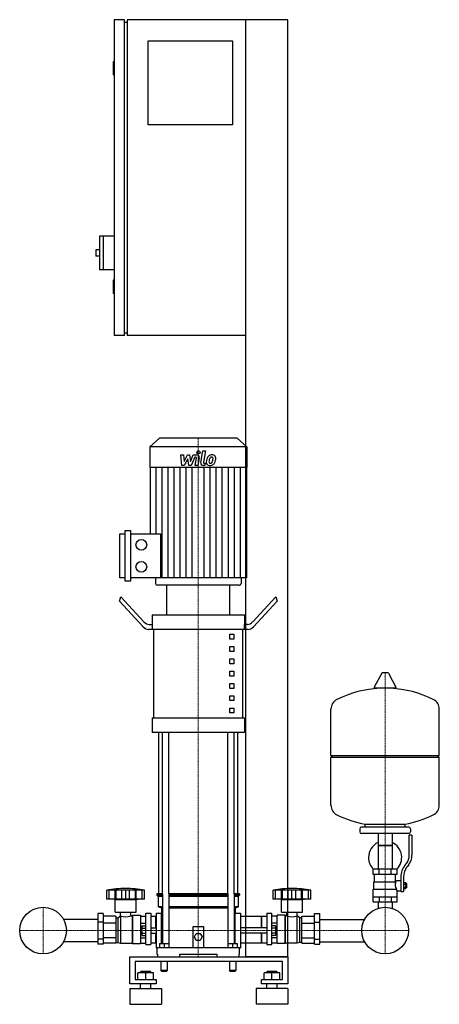
# Model space of a CAD drawing. Extents: x -359 to 438, y 0 to 1870.
import ezdxf

# ---------------------------------------------------------------- set-up
doc = ezdxf.new("R2010")
doc.units = 0
doc.linetypes.add('DASHDOT', pattern=[1, 0.5, -0.25, 0, -0.25])
doc.layers.get('0').update_dxf_attribs({"color": 124})
doc.layers.add('CP_AXIS', color=143, linetype='DASHDOT', lineweight=18)
doc.layers.add('CP_DETAL', color=33, linetype='Continuous')

msp = doc.modelspace()

# ---------------------------------------------------------------- linework, layer by layer
at = {"extrusion": (0, 1, 0)}
for p, q in [((-160, 1870), (-180, 1870)), ((-180, 1870), (-180, 1270)), ((-160, 1270), (-160, 1870)), ((150, 1870), (-155, 1870)), ((-155, 1870), (-155, 1270)), ((70, 90), (70, 1870)), ((150, 90), (150, 1870)), ((-160, 1865), (-155, 1865)), ((-115, 1830), (45, 1830)), ((-115, 1670), (-115, 1830)), ((45, 1830), (45, 1670)), ((-180, 1790), (-182, 1790)), ((-182, 1790), (-182, 1765)), ((-180, 1765), (-182, 1765)), ((45, 1670), (-115, 1670)), ((-208, 1459), (-208, 1395)), ((-180, 1459), (-208, 1459)), ((-201, 1459), (-201, 1395)), ((-215, 1433), (-215, 1421)), ((-208, 1433), (-215, 1433)), ((-208, 1421), (-215, 1421)), ((-180, 1395), (-208, 1395)), ((-180, 1375), (-182, 1375)), ((-182, 1375), (-182, 1350)), ((-180, 1350), (-182, 1350)), ((-160, 1275), (-155, 1275)), ((-160, 1270), (-180, 1270)), ((70, 1270), (-155, 1270)), ((-93.6, 1075), (-112, 1058.8)), ((53.6, 1075), (-93.6, 1075)), ((53.6, 1075), (72, 1058.8)), ((72, 1058.8), (-112, 1058.8)), ((-112, 1058.8), (-112, 1019.2)), ((72, 1058.8), (72, 1019.2)), ((72, 1019.2), (-112, 1019.2)), ((-111.3, 1019.2), (-111.3, 893.6)), ((71.3, 1019.2), (71.3, 810)), ((-158.8, 803.7), (-158.8, 899.9)), ((-158.8, 899.9), (-148.6, 899.9)), ((-148.6, 899.9), (-148.6, 803.7)), ((-169, 810), (-169, 893.6)), ((-169, 893.6), (-158.8, 893.6)), ((-148.6, 893.6), (-92, 893.6)), ((-158.8, 810), (-169, 810)), ((71.3, 810), (-148.6, 810)), ((-101.4, 810), (-101.4, 799.1)), ((61.4, 810), (61.4, 799.1)), ((-148.6, 803.7), (-158.8, 803.7)), ((57.8, 796), (-97.8, 796)), ((40, 796), (-80, 796)), ((-80, 740), (-80, 796)), ((40, 740), (40, 796)), ((-170, 765.9), (-167.5, 774)), ((-167.5, 774), (-123.3, 726.4)), ((127.5, 774), (83.3, 726.4)), ((127.5, 774), (130, 765.9)), ((-124.6, 717), (-170, 765.9)), ((84.6, 717), (130, 765.9)), ((-107.5, 740), (67.5, 740)), ((-107.5, 740), (-107.5, 721.4)), ((67.5, 740), (67.5, 721.4)), ((-106.9, 712), (-114.6, 712)), ((-113.3, 721.4), (-106.9, 721.4)), ((-106.9, 712), (-106.9, 721.4)), ((74.6, 712), (-106.9, 712)), ((-104.4, 544.1), (-104.4, 712)), ((64.4, 544.1), (64.4, 712)), ((73.3, 721.4), (66.9, 721.4)), ((66.9, 721.4), (66.9, 712)), ((40, 702.7), (47.5, 702.7)), ((40, 693.4), (40, 702.7)), ((47.5, 693.4), (40, 693.4)), ((47.5, 702.7), (47.5, 693.4)), ((40, 679.4), (47.5, 679.4)), ((40, 670), (40, 679.4)), ((47.5, 679.4), (47.5, 670)), ((47.5, 670), (40, 670)), ((40, 656), (47.5, 656)), ((40, 646.7), (40, 656)), ((47.5, 656), (47.5, 646.7)), ((47.5, 646.7), (40, 646.7)), ((40, 632.7), (47.5, 632.7)), ((40, 623.4), (40, 632.7)), ((47.5, 623.4), (40, 623.4)), ((47.5, 632.7), (47.5, 623.4)), ((328.6, 628.8), (314.4, 602.1)), ((340.3, 629.5), (329.7, 629.5)), ((341.4, 628.8), (355.6, 602.1)), ((40, 609.4), (47.5, 609.4)), ((40, 600), (40, 609.4)), ((47.5, 600), (40, 600)), ((47.5, 609.4), (47.5, 600)), ((354.5, 600.2), (315.5, 600.2)), ((40, 586), (47.5, 586)), ((40, 576.7), (40, 586)), ((47.5, 586), (47.5, 576.7)), ((47.5, 576.7), (40, 576.7)), ((40, 562.7), (47.5, 562.7)), ((40, 553.4), (40, 562.7)), ((47.5, 562.7), (47.5, 553.4)), ((-107.5, 544.1), (67.5, 544.1)), ((-107.5, 544.1), (-107.5, 516.1)), ((47.5, 553.4), (40, 553.4)), ((67.5, 544.1), (67.5, 516.1)), ((438, 472.4), (438, 560.7)), ((67.5, 516.1), (-107.5, 516.1)), ((-95, 210), (-95, 516.1)), ((55, 210), (55, 516.1)), ((232, 472.4), (438, 472.4)), ((235, 469.4), (232, 472.4)), ((232, 469.4), (438, 469.4)), ((232, 378.2), (232, 469.4)), ((435, 469.4), (438, 472.4)), ((438, 378.2), (438, 469.4)), ((297, 336.4), (297, 342)), ((373, 336.4), (373, 342)), ((287, 333.4), (287, 327.4)), ((380, 336.4), (290, 336.4)), ((380, 324.4), (290, 324.4)), ((321.6, 324.4), (321.6, 256.4)), ((348.4, 324.4), (348.4, 256.4)), ((381, 283.1), (381, 321.4)), ((386, 321.4), (381, 321.4)), ((383, 333.4), (383, 327.4)), ((386, 321.4), (386, 283.1)), ((348.4, 301.4), (321.6, 301.4)), ((321.6, 301.4), (335, 301.4)), ((335, 301.4), (348.4, 301.4)), ((372.7, 263.9), (375.5, 267.5)), ((379.4, 264.4), (376.6, 260.8)), ((358, 256.4), (312, 256.4)), ((312, 246.4), (312, 256.4)), ((358, 246.4), (312, 246.4)), ((315, 232.4), (315, 246.4)), ((323.5, 246.4), (323.5, 256.4)), ((346.5, 246.4), (346.5, 256.4)), ((355, 235.4), (355, 246.4)), ((358, 246.4), (358, 256.4)), ((313.5, 232.4), (355.3, 232.4)), ((313.5, 218.4), (313.5, 232.4)), ((355, 235.4), (365, 235.4)), ((365, 242.1), (365, 214.2)), ((370, 242.1), (370, 214.2)), ((370, 231.2), (374.5, 231.2)), ((370, 228.3), (374.5, 228.3)), ((374.5, 219.7), (374.5, 231.2)), ((374.5, 229.4), (375.5, 229.4)), ((375.5, 229.4), (375.5, 221.4)), ((376.5, 228.4), (375.5, 229.4)), ((376.5, 222.4), (376.5, 228.4)), ((-194, 200), (-194, 217)), ((-189.5, 200), (-189.5, 217)), ((-189.2, 200), (-189.2, 217)), ((-178.2, 200), (-178.2, 217)), ((-177.9, 200), (-177.9, 217)), ((-176, 200), (-176, 217)), ((-165.4, 200), (-165.4, 217)), ((-158, 200), (-158, 217)), ((-150.6, 200), (-150.6, 217)), ((-140, 217), (-140, 200)), ((-138.1, 200), (-138.1, 217)), ((-137.8, 200), (-137.8, 217)), ((-126.8, 200), (-126.8, 217)), ((-126.5, 200), (-126.5, 217)), ((-122, 200), (-122, 217)), ((-87.9, 210), (-98.5, 210)), ((-98.5, 210), (-98.5, 207.5)), ((-87.9, 207.5), (-98.5, 207.5)), ((-96, 205), (-98.5, 207.5)), ((-87.9, 210), (-87.9, 115.5)), ((35.9, 210), (-75.9, 210)), ((-75.9, 210), (-75.9, 108)), ((35.9, 207.5), (-75.9, 207.5)), ((35.9, 210), (35.9, 108)), ((58.5, 210), (47.9, 210)), ((47.9, 210), (47.9, 115.5)), ((58.5, 207.5), (47.9, 207.5)), ((56, 205), (58.5, 207.5)), ((58.5, 210), (58.5, 207.5)), ((122, 200), (122, 217)), ((126.5, 200), (126.5, 217)), ((126.8, 200), (126.8, 217)), ((137.8, 200), (137.8, 217)), ((138.1, 200), (138.1, 217)), ((140, 200), (140, 217)), ((150.6, 200), (150.6, 217)), ((158, 200), (158, 217)), ((165.4, 200), (165.4, 217)), ((176, 200), (176, 217)), ((177.9, 200), (177.9, 217)), ((178.2, 200), (178.2, 217)), ((189.2, 200), (189.2, 217)), ((189.5, 200), (189.5, 217)), ((194, 200), (194, 217)), ((312, 218.4), (356.9, 218.4)), ((312, 194.4), (312, 218.4)), ((358, 194.4), (358, 215.4)), ((358, 215.4), (365, 215.4)), ((365, 214.2), (370, 214.2)), ((370, 222.6), (374.5, 222.6)), ((370, 219.7), (374.5, 219.7)), ((374.5, 221.4), (375.5, 221.4)), ((376.5, 222.4), (375.5, 221.4)), ((-122, 200), (-194, 200)), ((-178, 199), (-182, 200)), ((-178, 199), (-138, 199)), ((-178, 175), (-178, 199)), ((-138, 199), (-134, 200)), ((-138, 175), (-138, 199)), ((-87.9, 205), (-96, 205)), ((-96, 205), (-96, 185)), ((35.9, 205), (-75.9, 205)), ((56, 205), (47.9, 205)), ((56, 205), (56, 185)), ((126.3, 200), (122, 200)), ((126.5, 200), (126.3, 200)), ((126.8, 200), (126.5, 200)), ((132.6, 200), (126.8, 200)), ((137.8, 200), (132.6, 200)), ((138, 199), (134, 200)), ((138.1, 200), (137.8, 200)), ((138, 199), (178, 199)), ((138, 175), (138, 199)), ((140, 200), (138.1, 200)), ((145.8, 200), (140, 200)), ((150.6, 200), (145.8, 200)), ((153.8, 200), (150.6, 200)), ((158, 200), (153.8, 200)), ((162.2, 200), (158, 200)), ((165.4, 200), (162.2, 200)), ((170.2, 200), (165.4, 200)), ((176, 200), (170.2, 200)), ((177.9, 200), (176, 200)), ((178.2, 200), (177.9, 200)), ((178, 199), (182, 200)), ((178, 175), (178, 199)), ((183.4, 200), (178.2, 200)), ((189.2, 200), (183.4, 200)), ((189.5, 200), (189.2, 200)), ((189.7, 200), (189.5, 200)), ((194, 200), (189.7, 200)), ((312, 204.4), (358, 204.4)), ((312, 194.4), (358, 194.4)), ((321.6, 194.4), (321.6, 184.4)), ((323.5, 204.4), (323.5, 194.4)), ((346.5, 204.4), (346.5, 194.4)), ((348.4, 194.4), (348.4, 184.4)), ((-211, 172.5), (-211, 114.1)), ((-201, 172.5), (-211, 172.5)), ((-201, 172.5), (-201, 114.1)), ((-178, 175), (-138, 175)), ((-167.9, 168), (-167.9, 175)), ((-148.1, 168), (-148.1, 175)), ((-146, 168), (-145, 169)), ((-145, 169), (-145, 115.5)), ((-145, 169), (-130, 169)), ((-130, 169), (-130, 115.5)), ((-120, 113.9), (-120, 173)), ((-120, 173), (-110, 173)), ((-110, 173), (-110, 113.9)), ((-100, 173), (-100, 107)), ((-100, 173), (-90, 173)), ((-87.9, 185), (-96, 185)), ((-90, 182.5), (-96, 185)), ((-87.9, 182.5), (-90, 182.5)), ((-90, 182.5), (-90, 173)), ((-90, 115.5), (-90, 173)), ((-90, 170), (-87.9, 167.9)), ((35.9, 185), (-75.9, 185)), ((35.9, 182.5), (-75.9, 182.5)), ((56, 185), (47.9, 185)), ((50, 182.5), (47.9, 182.5)), ((47.9, 167.9), (50, 170)), ((50, 182.5), (56, 185)), ((50, 182.5), (50, 173)), ((50, 115.5), (50, 173)), ((50, 173), (60, 173)), ((60, 173), (60, 107)), ((110, 173), (110, 113.9)), ((110, 173), (120, 173)), ((120, 113.9), (120, 173)), ((130, 115.5), (130, 169)), ((145, 169), (130, 169)), ((138, 175), (178, 175)), ((145, 115.5), (145, 169)), ((146, 168), (145, 169)), ((148.1, 168), (148.1, 175)), ((167.9, 168), (167.9, 175)), ((201, 172.5), (211, 172.5)), ((201, 114.1), (201, 172.5)), ((211, 114.1), (211, 172.5)), ((-211, 161.2), (-275.9, 161.2)), ((-201, 156.2), (-211, 156.2)), ((-177, 167.7), (-201, 167.7)), ((-177, 153.9), (-201, 153.9)), ((-177, 167.7), (-177, 116.1)), ((-177, 164), (-173, 164)), ((-173, 164), (-168, 168)), ((-173, 164), (-173, 117.6)), ((-168, 168), (-168, 116)), ((-168, 168), (-167.9, 168)), ((-148.1, 168), (-146, 168)), ((-146, 168), (-146, 116)), ((-130, 167.7), (-120, 167.7)), ((-130, 153.9), (-120, 153.9)), ((-101, 167), (-110, 167)), ((-101, 145), (-101, 167)), ((-100, 166), (-101, 167)), ((-90, 165.2), (-87.9, 165.2)), ((47.9, 165.2), (50, 165.2)), ((100, 167), (60, 167)), ((100, 145), (100, 167)), ((100, 166), (101, 167)), ((101, 145), (101, 167)), ((110, 167), (101, 167)), ((130, 167.7), (120, 167.7)), ((130, 153.9), (120, 153.9)), ((146, 116), (146, 168)), ((148.1, 168), (146, 168)), ((168, 168), (167.9, 168)), ((168, 116), (168, 168)), ((173, 164), (168, 168)), ((173, 117.6), (173, 164)), ((177, 164), (173, 164)), ((177, 167.7), (201, 167.7)), ((177, 116.1), (177, 167.7)), ((177, 153.9), (201, 153.9)), ((201, 156.2), (211, 156.2)), ((211, 161.2), (295.9, 161.2)), ((-126.4, 130.8), (-126.4, 149.2)), ((-126.4, 149.2), (-120, 149.2)), ((-126.4, 144.6), (-120, 144.6)), ((-126.4, 135.4), (-120, 135.4)), ((-110, 145), (-100, 145)), ((-110, 135), (-100, 135)), ((-101, 116.4), (-101, 135)), ((-30, 108), (-30, 148)), ((-30, 148), (-10, 148)), ((-27.5, 128), (-23.8, 134.5)), ((-23.8, 134.5), (-16.2, 134.5)), ((-16.2, 134.5), (-12.5, 128)), ((-10, 148), (-10, 108)), ((110, 145), (60, 145)), ((110, 135), (60, 135)), ((100, 116.4), (100, 135)), ((101, 116.4), (101, 135)), ((126.4, 149.2), (120, 149.2)), ((126.4, 144.6), (120, 144.6)), ((126.4, 135.4), (120, 135.4)), ((126.4, 149.2), (126.4, 130.8)), ((-211, 118.8), (-275.9, 118.8)), ((-201, 123.8), (-211, 123.8)), ((-201, 114.1), (-211, 114.1)), ((-177, 126.1), (-201, 126.1)), ((-177, 116.1), (-201, 116.1)), ((-177, 117.6), (-173, 117.6)), ((-173, 117.6), (-168, 116)), ((-168, 116), (-146, 116)), ((-146, 116), (-145, 115.5)), ((-145, 115.5), (-130, 115.5)), ((-130, 126.1), (-120, 126.1)), ((-130, 116.1), (-120, 116.1)), ((-126.4, 130.8), (-120, 130.8)), ((-120, 113.9), (-110, 113.9)), ((-101, 116.4), (-110, 116.4)), ((-100, 116.8), (-101, 116.4)), ((-94, 115.5), (-94, 108)), ((-94, 115.5), (-76, 115.5)), ((-85, 115.5), (-85, 108)), ((-76, 115.5), (-76, 108)), ((-23.8, 121.5), (-27.5, 128)), ((-16.2, 121.5), (-23.8, 121.5)), ((-12.5, 128), (-16.2, 121.5)), ((36, 115.5), (36, 108)), ((36, 115.5), (54, 115.5)), ((45, 115.5), (45, 108)), ((54, 115.5), (54, 108)), ((100, 116.4), (60, 116.4)), ((100, 116.8), (101, 116.4)), ((110, 116.4), (101, 116.4)), ((110, 113.9), (120, 113.9)), ((126.4, 130.8), (120, 130.8)), ((130, 126.1), (120, 126.1)), ((130, 116.1), (120, 116.1)), ((145, 115.5), (130, 115.5)), ((146, 116), (145, 115.5)), ((168, 116), (146, 116)), ((173, 117.6), (168, 116)), ((177, 117.6), (173, 117.6)), ((177, 126.1), (201, 126.1)), ((177, 116.1), (201, 116.1)), ((201, 123.8), (211, 123.8)), ((201, 114.1), (211, 114.1)), ((211, 118.8), (295.9, 118.8)), ((-100, 107), (-98.5, 107)), ((-98.5, 108), (58.5, 108)), ((-98.5, 108), (-98.5, 95)), ((-98.5, 95), (-97.4, 95)), ((-97.4, 95), (-97.4, 90)), ((-55, 90), (-55, 95)), ((-55, 95), (15, 95)), ((15, 95), (15, 90)), ((57.4, 90), (57.4, 95)), ((57.4, 95), (58.5, 95)), ((58.5, 95), (58.5, 108)), ((58.5, 107), (60, 107)), ((-150, 38.6), (-150, 90)), ((-150, 90), (150, 90)), ((-140, 81.4), (-140, 47.1)), ((140, 81.4), (-140, 81.4)), ((-91, 80), (-91, 64)), ((-79, 80), (-79, 64)), ((39, 80), (39, 64)), ((51, 80), (51, 64)), ((150, 90), (70, 90)), ((140, 47.1), (140, 81.4)), ((150, 90), (150, 38.6)), ((-135, 47.1), (-135, 59.9)), ((-105, 59.9), (-135, 59.9)), ((-129, 62.5), (-130, 61.6)), ((-130, 61.6), (-110, 61.6)), ((-130, 59.9), (-130, 61.6)), ((-111, 62.5), (-129, 62.5)), ((-120, 47.1), (-120, 59.9)), ((-111, 62.5), (-110, 61.6)), ((-110, 59.9), (-110, 61.6)), ((-105, 47.1), (-105, 59.9)), ((-85, 64), (-91, 64)), ((-90, 63), (-91, 64)), ((-90, 63), (-85, 63)), ((-79, 64), (-85, 64)), ((-85, 63), (-80, 63)), ((-80, 63), (-79, 64)), ((45, 64), (39, 64)), ((40, 63), (39, 64)), ((40, 63), (45, 63)), ((51, 64), (45, 64)), ((45, 63), (50, 63)), ((50, 63), (51, 64)), ((105, 47.1), (105, 59.9)), ((135, 59.9), (105, 59.9)), ((111, 62.5), (110, 61.6)), ((110, 61.6), (130, 61.6)), ((110, 59.9), (110, 61.6)), ((129, 62.5), (111, 62.5)), ((120, 47.1), (120, 59.9)), ((129, 62.5), (130, 61.6)), ((130, 59.9), (130, 61.6)), ((135, 47.1), (135, 59.9)), ((-100, 38.6), (-150, 38.6)), ((-140, 47.1), (-100, 47.1)), ((-130, 30), (-130, 38.6)), ((-110, 30), (-110, 38.6)), ((-100, 47.1), (-100, 38.6)), ((100, 47.1), (140, 47.1)), ((100, 38.6), (100, 47.1)), ((150, 38.6), (100, 38.6)), ((110, 30), (110, 38.6)), ((130, 30), (130, 38.6)), ((-150, 30), (-90, 30)), ((150, 30), (90, 30)), ((-150, 0), (-90, 0)), ((150, 0), (90, 0))]:
    msp.add_line(p, q, dxfattribs=at)
for p, q in [((-92, 893.6), (-92, 810)), ((232, 472.4), (232, 560.7)), ((-87.9, 210), (-87.9, 516.1)), ((-75.9, 210), (-75.9, 516.1)), ((35.9, 210), (35.9, 516.1)), ((47.9, 210), (47.9, 516.1)), ((297, 342), (373, 342)), ((353.7, 232.4), (355, 235.4)), ((-122, 217), (-194, 217)), ((194, 217), (122, 217)), ((358, 215.4), (356.9, 218.4)), ((321.6, 184.4), (321.6, 182.4)), ((348.4, 184.4), (348.4, 182.4)), ((-100, 166), (-100, 116.8)), ((60, 167), (60, 116.4)), ((-97.4, 90), (57.4, 90)), ((-55, 90), (15, 90)), ((0, 90), (0, 90)), ((-150, 30), (-150, 0)), ((-90, 30), (-90, 0)), ((90, 30), (90, 0)), ((150, 30), (150, 0))]:
    msp.add_line(p, q)
for centre, radius in [((-128.3, 872.7), 10.2), ((-128.3, 830.9), 10.2), ((-315, 140), 44.4), ((-315, 140), 44.4), ((335, 140), 44.4), ((335, 140), 44.4)]:
    msp.add_circle(centre, radius)
for centre, radius, start, end in [((329.7, 628.2), 1.25, 90, 149.0362), ((340.3, 628.2), 1.25, 30.9638, 90), ((335, 393.4), 207, 92.8162, 116.2545), ((315.5, 601.5), 1.25, 149.0362, 270), ((335, 393.4), 207, 63.7455, 87.1838), ((354.5, 601.5), 1.25, 270, 30.9638), ((252.5, 560.7), 20.5, 116.2545, 180), ((417.5, 560.7), 20.5, 0, 63.7455), ((252.5, 378.2), 20.5, 180, 243.7455), ((417.5, 378.2), 20.5, 296.2545, 0), ((335, 545.5), 207, 243.7455, 259.4219), ((335, 545.5), 207, 280.5781, 296.2545), ((290, 333.4), 3, 90, 180), ((290, 327.4), 3, 180, 270), ((380, 333.4), 3, 0, 90), ((380, 327.4), 3, 270, 0), ((335, 278.9), 31.5, 115.2763, 180), ((335, 278.9), 31.5, 314.4153, 64.7237), ((356, 283.1), 25, 321.3402, 0), ((356, 283.1), 30, 321.3402, 0), ((335, 278.9), 31.5, 180, 225.5847), ((400, 242.1), 35, 141.3402, 180), ((400, 242.1), 30, 141.3402, 180), ((367.2, 226.7), 13.3, 154.3432, 218.5664), ((-158, 2.5), 217.5, 90, 99.5273), ((-158, 2.5), 217.5, 80.4727, 90), ((158, 2.5), 217.5, 90, 99.5273), ((158, 2.5), 217.5, 80.4727, 90), ((-158, 194.2), 28, 249.2722, 290.7278), ((158, 195.5), 29.2, 250.1789, 289.8211)]:
    msp.add_arc(centre, radius, start, end)
for centre, major_axis, ratio, start_param, end_param in [((-97.8, 799.1), (-3.54, 0), 0.879998, 0, 1.570796), ((57.8, 799.1), (-3.54, 0), 0.879998, 1.570796, 3.141593), ((-114.6, 749.3), (0, 37.3), 0.535836, 2.617994, 3.141593), ((-113.3, 758.7), (0, 37.3), 0.535836, 2.617994, 3.141593), ((73.3, 758.7), (0, 37.3), 0.535836, 3.141593, 3.665191), ((74.6, 749.3), (0, 37.3), 0.535836, 3.141593, 3.665191)]:
    msp.add_ellipse(centre, major_axis=major_axis, ratio=ratio, start_param=start_param, end_param=end_param)
at = {"layer": 'CP_AXIS'}
for p, q in [((-20, 1075), (-20, 796)), ((-20, 210), (-20, 796)), ((335, 629.5), (335, 184.4)), ((-20, 210), (-20, 90)), ((-315, 184.4), (-315, 95.5)), ((335, 184.4), (335, 95.5)), ((-359.4, 140), (-270.6, 140)), ((290.6, 140), (-270.6, 140)), ((290.6, 140), (379.4, 140))]:
    msp.add_line(p, q, dxfattribs=at)
at = {"layer": 'CP_DETAL'}
for p, q in [((-15.4, 1029), (-11.2, 1051)), ((-11.2, 1051), (-6.1, 1051)), ((-6.1, 1051), (-10.3, 1029.7)), ((-53.1, 1043.6), (-47.9, 1043.6)), ((-51, 1023.3), (-53.1, 1043.6)), ((-47.9, 1043.6), (-47.1, 1031)), ((-47.1, 1031), (-40.5, 1043.6)), ((-39.9, 1036), (-46.6, 1023.3)), ((-40.5, 1043.6), (-36.6, 1043.6)), ((-38.1, 1023.3), (-39.9, 1036)), ((-36.6, 1043.6), (-34.9, 1031)), ((-34.9, 1031), (-29.8, 1043.6)), ((-26.4, 1039.3), (-33.7, 1023.3)), ((-29.8, 1043.6), (-23, 1043.6)), ((-25.2, 1039.3), (-26.4, 1039.3)), ((-26.1, 1023.3), (-23.5, 1037.2)), ((-18.3, 1037.9), (-21.1, 1023.3)), ((-99.9, 893.6), (-99.9, 1019.2)), ((-88.5, 810), (-88.5, 1019.2)), ((-77.1, 810), (-77.1, 1019.2)), ((-65.6, 810), (-65.6, 1019.2)), ((-54.2, 810), (-54.2, 1019.2)), ((-46.6, 1023.3), (-51, 1023.3)), ((-42.8, 810), (-42.8, 1019.2)), ((-33.7, 1023.3), (-38.1, 1023.3)), ((-31.4, 810), (-31.4, 1019.2)), ((-21.1, 1023.3), (-26.1, 1023.3)), ((-7.8, 1023.3), (-10.7, 1023.3)), ((-8.6, 810), (-8.6, 1019.2)), ((-8.5, 1027.6), (-6.9, 1027.6)), ((-6.9, 1027.6), (-7.8, 1023.3)), ((2.8, 810), (2.8, 1019.2)), ((14.2, 810), (14.2, 1019.2)), ((25.6, 810), (25.6, 1019.2)), ((37.1, 810), (37.1, 1019.2)), ((48.5, 810), (48.5, 1019.2)), ((59.9, 810), (59.9, 1019.2))]:
    msp.add_line(p, q, dxfattribs=at)
msp.add_circle((-19.7, 1048.3), 3, dxfattribs=at)
for centre, radius, start, end in [((-25.2, 1037.5), 1.8, 349.1282, 90.0361), ((-23, 1038.8), 4.8, 349.1463, 90.1097), ((-10.7, 1028.1), 4.8, 169.0042, 270), ((-8.5, 1029.4), 1.8, 169.0041, 270), ((1.3, 1029.3), 6.29, 173.443, 216.7902), ((19.1, 1028.6), 24, 168.3333, 176.5259), ((13.1, 1030.7), 17.7, 153.1115, 171.0742), ((5.5, 1034.1), 9.44, 130.4936, 150.8647), ((6, 1033.7), 10.1, 89.3287, 131.1984), ((17.6, 1029.8), 17.4, 167.8511, 176.8316), ((3.4, 1030.4), 3.17, 173.0647, 215.6723), ((27.6, 1028.3), 27.5, 165.0104, 169.1866), ((2.7, 1030.2), 2.55, 220.254, 274.7357), ((6.4, 1034.3), 5.44, 132.3225, 168.5446), ((5.1, 1035.5), 3.72, 88.6944, 130.5967), ((3.1, 1031.4), 3.72, 287.2372, 310.2783), ((5.3, 1035.9), 3.39, 69.364, 91.2833), ((2.5, 1032), 4.57, 311.1381, 334.8162), ((6.5, 1036.8), 6.97, 39.8625, 93.7877), ((5.7, 1037), 2.23, 38.8919, 68.6227), ((-7.4, 1036.1), 15.2, 336.5302, 350.0633), ((5, 1036.6), 3.02, 358.4755, 35.933), ((-11.3, 1037), 19.3, 349.3761, 358.4794), ((2.3, 1033.1), 10, 311.0023, 344.0583), ((7, 1037.6), 6.13, 357.2175, 36.9176), ((-16.6, 1039.1), 29.8, 343.0634, 349.1605), ((-7.2, 1037.8), 20.4, 347.7846, 358.7587), ((1.6, 1029.9), 6.79, 219.1176, 274.2411), ((2.1, 1033.4), 10.3, 269.6738, 310.639), ((2.3, 1036.5), 8.93, 274.1845, 282.2301)]:
    msp.add_arc(centre, radius, start, end, dxfattribs=at)

doc.saveas('drawing.dxf')
